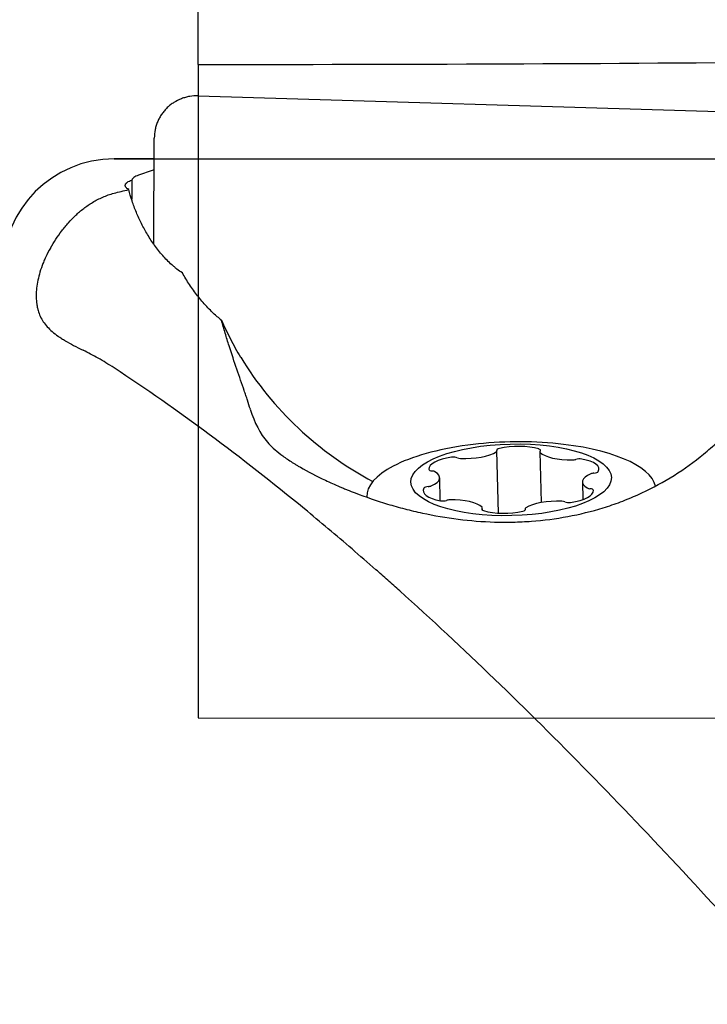
# Model space of a CAD drawing. Units: millimetres. Extents: x 81 to 267, y 78 to 196.
# Drawn here: x 194 to 206, y 136 to 154 of the extents above; entities that cross this region are included whole.
import ezdxf

# ---------------------------------------------------------------- set-up
doc = ezdxf.new("R2010")
doc.units = ezdxf.units.MM
for name, color, linetype in [('1', 4, 'Continuous'), ('2', 7, 'Continuous'), ('CUT', 1, 'Continuous'), ('NOCUT', 7, 'Continuous')]:
    doc.layers.add(name, color=color, linetype=linetype)

msp = doc.modelspace()

# ---------------------------------------------------------------- linework, layer by layer
at = {"layer": '1'}
for p, q in [((196.951, 152.224), (207.956, 151.897)), ((196.157, 149.567), (196.163, 151.468)), ((196.161, 151.092), (195.44, 151.092)), ((195.76, 150.713), (195.759, 150.373)), ((202.34, 144.736), (202.315, 145.854)), ((203.086, 145.837), (203.106, 144.925)), ((201.296, 144.96), (201.287, 145.371)), ((203.851, 145.295), (203.858, 144.98)), ((204.048, 145.144), (204.048, 145.14)), ((199.975, 145.027), (199.975, 145.026)), ((202.053, 144.788), (202.052, 144.829)), ((202.823, 144.812), (202.824, 144.793))]:
    msp.add_line(p, q, dxfattribs=at)
for centre, radius, start, end in [((195.44, 149.092), 2, 90, 180), ((202.712, 139.016), 7, 85.0206, 97.5667)]:
    msp.add_arc(centre, radius, start, end, dxfattribs=at)
for centre, major_axis, ratio, start_param, end_param in [((195.471, 127.842), (-2.355, -23.23), 0.411947, 3.31284, 3.341597), ((202.773, 150.486), (4.837, -3.549), 0.972146, 4.312943, 4.862838), ((200.784, 150.915), (2.251, 5.162), 0.394444, 2.708947, 2.953836), ((202.575, 145.085), (-2.599, -0.059), 0.357131, 3.221376, 4.413709), ((202.575, 145.085), (-2.599, -0.059), 0.357131, 5.010906, 5.659743), ((201.778, 145.931), (0.601, 0.014), 0.357131, 4.503879, 5.768409), ((202.22, 145.852), (0.0953, 0.0022), 0.357131, 5.768409, 6.445141), ((202.407, 145.867), (0.0953, 0.0022), 0.357131, 2.103218, 3.303549), ((202.668, 145.718), (0.601, 0.014), 0.357131, 0.838688, 2.103218), ((203.002, 145.859), (0.0953, 0.0022), 0.357131, 5.921543, 7.121873), ((203.181, 145.839), (0.0953, 0.0022), 0.357131, 2.77995, 3.456682), ((203.66, 145.906), (0.601, 0.014), 0.357131, 3.456682, 4.721212), ((201.691, 145.538), (0.601, 0.014), 0.357131, 1.885885, 3.150416), ((201.53, 145.706), (0.0953, 0.0022), 0.357131, 0.685555, 1.885885), ((201.677, 145.752), (0.0953, 0.0022), 0.357131, 3.827147, 4.503879), ((203.669, 145.726), (0.0953, 0.0022), 0.357131, 4.721212, 5.397944), ((203.791, 145.676), (0.0953, 0.0022), 0.357131, 1.05602, 2.256351), ((203.546, 145.513), (0.601, 0.014), 0.357131, 6.074676, 7.339206), ((202.575, 145.085), (-2.599, -0.059), 0.357131, 5.659743, 6.283185), ((201.186, 145.525), (0.0953, 0.0022), 0.357131, 3.150416, 4.350746), ((200.686, 145.358), (0.601, 0.014), 0.357131, 5.551077, 6.815607), ((201.12, 145.459), (0.0953, 0.0022), 0.357131, 0.532422, 1.209154), ((204.073, 145.42), (0.0953, 0.0022), 0.357131, 1.732752, 2.409484), ((204.041, 145.487), (0.0953, 0.0022), 0.357131, 4.874345, 6.074676), ((204.452, 145.308), (0.601, 0.014), 0.357131, 2.409484, 3.674014), ((201.592, 145.153), (0.601, 0.014), 0.357131, 2.933083, 4.197613), ((201.097, 145.179), (0.0953, 0.0022), 0.357131, 1.732752, 2.933083), ((201.065, 145.246), (0.0953, 0.0022), 0.357131, 4.874345, 5.551077), ((203.447, 145.129), (0.601, 0.014), 0.357131, 5.027478, 6.292008), ((204.018, 145.207), (0.0953, 0.0022), 0.357131, 3.674014, 4.350746), ((203.952, 145.142), (0.0953, 0.0022), 0.357131, 0.008823, 1.209154), ((201.347, 144.99), (0.0953, 0.0022), 0.357131, 4.197613, 5.397944), ((201.469, 144.94), (0.0953, 0.0022), 0.357131, 1.579619, 2.256351), ((201.478, 144.76), (0.601, 0.014), 0.357131, 0.315089, 1.579619), ((203.36, 144.735), (0.601, 0.014), 0.357131, 1.362287, 2.626817), ((203.461, 144.914), (0.0953, 0.0022), 0.357131, 0.685555, 1.362287), ((203.608, 144.96), (0.0953, 0.0022), 0.357131, 3.827147, 5.027478), ((202.136, 144.807), (0.0953, 0.0022), 0.357131, 2.77995, 3.980281), ((201.957, 144.827), (0.0953, 0.0022), 0.357131, 5.921543, 6.598274), ((202.47, 144.949), (0.601, 0.014), 0.357131, 3.980281, 5.244811), ((202.731, 144.799), (0.0953, 0.0022), 0.357131, 5.244811, 6.445141), ((202.918, 144.814), (0.0953, 0.0022), 0.357131, 2.626817, 3.303549)]:
    msp.add_ellipse(centre, major_axis=major_axis, ratio=ratio, start_param=start_param, end_param=end_param, dxfattribs=at)
msp.add_ellipse((202.569, 145.333), major_axis=(-1.8, -0.041), ratio=0.357131, dxfattribs=at)
for points, knots in [([(196.951, 152.224), (196.9, 152.226), (196.849, 152.222), (196.773, 152.21), (196.749, 152.204), (196.699, 152.191), (196.675, 152.183), (196.603, 152.156), (196.558, 152.134), (196.494, 152.093), (196.473, 152.079), (196.433, 152.048), (196.414, 152.031), (196.377, 151.996), (196.36, 151.977), (196.327, 151.939), (196.311, 151.919), (196.282, 151.877), (196.269, 151.856), (196.245, 151.811), (196.233, 151.788), (196.213, 151.742), (196.205, 151.718), (196.19, 151.669), (196.183, 151.644), (196.168, 151.57), (196.163, 151.52), (196.163, 151.468)], [0, 0, 0, 0, 0.125, 0.125, 0.1875, 0.1875, 0.25, 0.25, 0.375, 0.375, 0.4375, 0.4375, 0.5, 0.5, 0.5625, 0.5625, 0.625, 0.625, 0.6875, 0.6875, 0.75, 0.75, 0.8125, 0.8125, 0.875, 0.875, 1, 1, 1, 1]), ([(195.878, 150.801), (195.843, 150.788), (195.815, 150.774), (195.786, 150.752), (195.778, 150.745), (195.769, 150.733), (195.766, 150.729), (195.762, 150.721), (195.761, 150.717), (195.76, 150.713)], [0, 0, 0, 0, 0.5, 0.5, 0.75, 0.75, 0.875, 0.875, 1, 1, 1, 1]), ([(195.704, 150.542), (195.679, 150.557), (195.662, 150.572), (195.649, 150.591), (195.647, 150.595), (195.643, 150.603), (195.642, 150.607), (195.64, 150.618), (195.641, 150.633), (195.649, 150.647), (195.659, 150.658), (195.662, 150.661), (195.67, 150.668), (195.675, 150.672), (195.699, 150.689), (195.726, 150.701), (195.76, 150.713)], [0, 0, 0, 0, 0.25, 0.25, 0.3125, 0.3125, 0.375, 0.375, 0.5, 0.625, 0.625, 0.6875, 0.6875, 0.75, 0.75, 1, 1, 1, 1]), ([(194.297, 149.492), (194.359, 149.6), (194.427, 149.703), (194.521, 149.827), (194.541, 149.851), (194.58, 149.899), (194.6, 149.923), (194.663, 149.993), (194.706, 150.038), (194.797, 150.124), (194.845, 150.165), (194.946, 150.243), (194.999, 150.279), (195.112, 150.348), (195.172, 150.379), (195.3, 150.435), (195.368, 150.459), (195.44, 150.478)], [0, 0, 0, 0, 0.25, 0.25, 0.3125, 0.3125, 0.375, 0.375, 0.5, 0.5, 0.625, 0.625, 0.75, 0.75, 0.875, 0.875, 1, 1, 1, 1]), ([(196.666, 149.048), (196.633, 149.069), (196.601, 149.092), (196.553, 149.129), (196.538, 149.141), (196.508, 149.167), (196.493, 149.18), (196.419, 149.245), (196.365, 149.301), (196.287, 149.389), (196.262, 149.419), (196.214, 149.48), (196.19, 149.511), (196.123, 149.605), (196.081, 149.669), (196.003, 149.799), (195.967, 149.865), (195.9, 149.998), (195.869, 150.066), (195.826, 150.168), (195.813, 150.202), (195.787, 150.271), (195.775, 150.305), (195.741, 150.407), (195.721, 150.474), (195.704, 150.542)], [0, 0, 0, 0, 0.0625, 0.0625, 0.09375, 0.09375, 0.125, 0.125, 0.25, 0.25, 0.3125, 0.3125, 0.375, 0.375, 0.5, 0.5, 0.625, 0.625, 0.75, 0.75, 0.8125, 0.8125, 0.875, 0.875, 1, 1, 1, 1]), ([(194.297, 149.492), (194.266, 149.44), (194.239, 149.387), (194.202, 149.307), (194.19, 149.281), (194.168, 149.229), (194.158, 149.203), (194.11, 149.074), (194.083, 148.974), (194.048, 148.785), (194.04, 148.695), (194.043, 148.568), (194.046, 148.528), (194.055, 148.468), (194.058, 148.449), (194.066, 148.411), (194.071, 148.392), (194.097, 148.301), (194.128, 148.234), (194.212, 148.109), (194.264, 148.051), (194.362, 147.967), (194.397, 147.939), (194.456, 147.898), (194.477, 147.884), (194.509, 147.864), (194.52, 147.857), (194.542, 147.843), (194.599, 147.809), (194.661, 147.774), (194.768, 147.718), (194.825, 147.689), (194.887, 147.659)], [0, 0, 0, 0, 0.0625, 0.0625, 0.09375, 0.09375, 0.125, 0.125, 0.25, 0.25, 0.375, 0.375, 0.4375, 0.4375, 0.46875, 0.46875, 0.5, 0.5, 0.625, 0.625, 0.75, 0.75, 0.8125, 0.8125, 0.84375, 0.84375, 0.859375, 0.859375, 0.875, 0.9375, 0.9375, 1, 1, 1, 1]), ([(197.288, 148.267), (197.222, 148.323), (197.161, 148.382), (197.045, 148.506), (196.991, 148.569), (196.889, 148.701), (196.841, 148.768), (196.772, 148.872), (196.75, 148.906), (196.707, 148.977), (196.686, 149.012), (196.666, 149.048)], [0, 0, 0, 0, 0.25, 0.25, 0.5, 0.5, 0.75, 0.75, 0.875, 0.875, 1, 1, 1, 1]), ([(197.368, 148.201), (197.418, 148.087), (197.471, 147.974), (197.585, 147.751), (197.647, 147.642), (197.712, 147.534)], [0, 0, 0, 0, 0.5, 0.5, 1, 1, 1, 1]), ([(197.887, 146.601), (197.871, 146.652), (197.854, 146.706), (197.826, 146.79), (197.817, 146.819), (197.797, 146.877), (197.787, 146.906), (197.736, 147.056), (197.691, 147.183), (197.6, 147.451), (197.552, 147.592), (197.494, 147.776), (197.482, 147.814), (197.459, 147.889), (197.447, 147.927), (197.413, 148.043), (197.39, 148.122), (197.368, 148.201)], [0, 0, 0, 0, 0.125, 0.125, 0.1875, 0.1875, 0.25, 0.25, 0.5, 0.5, 0.75, 0.75, 0.8125, 0.8125, 0.875, 0.875, 1, 1, 1, 1]), ([(195.44, 147.342), (195.342, 147.406), (195.247, 147.464), (195.063, 147.569), (194.974, 147.617), (194.887, 147.659)], [0, 0, 0, 0, 0.5, 0.5, 1, 1, 1, 1]), ([(249.84, 105.301), (249.268, 105.132), (248.7, 104.994), (247.566, 104.778), (247.001, 104.7), (245.871, 104.603), (245.307, 104.584), (244.176, 104.606), (243.61, 104.647), (242.757, 104.753), (242.473, 104.796), (242.116, 104.86), (242.044, 104.873), (241.901, 104.9), (241.687, 104.942), (241.474, 104.989), (240.762, 105.152), (240.195, 105.312), (239.064, 105.689), (238.499, 105.905), (237.37, 106.394), (236.805, 106.666), (235.672, 107.266), (235.105, 107.593), (234.463, 107.993), (234.391, 108.037), (234.249, 108.128), (234.177, 108.174), (233.963, 108.312), (233.82, 108.405), (233.393, 108.69), (233.109, 108.886), (232.259, 109.49), (231.694, 109.916), (230.566, 110.81), (230.003, 111.279), (228.876, 112.258), (228.312, 112.768), (227.18, 113.83), (226.613, 114.381), (225.971, 115.023), (225.9, 115.094), (225.757, 115.238), (225.686, 115.311), (225.472, 115.528), (225.044, 115.965), (224.618, 116.41), (223.767, 117.307), (223.202, 117.918), (222.075, 119.161), (221.511, 119.793), (220.384, 121.078), (219.82, 121.73), (218.689, 123.052), (218.122, 123.722), (217.48, 124.485), (217.409, 124.57), (217.266, 124.74), (217.194, 124.825), (216.98, 125.081), (216.838, 125.251), (216.411, 125.762), (216.126, 126.102), (215.276, 127.123), (214.711, 127.803), (213.583, 129.159), (213.02, 129.835), (211.893, 131.181), (211.329, 131.851), (210.198, 133.184), (209.63, 133.846), (208.989, 134.585), (208.917, 134.667), (208.775, 134.831), (208.703, 134.913), (208.489, 135.158), (208.061, 135.645), (207.635, 136.125), (206.784, 137.076), (206.22, 137.696), (205.092, 138.907), (204.528, 139.498), (203.401, 140.651), (202.837, 141.212), (201.706, 142.301), (201.139, 142.83), (200.497, 143.405), (200.426, 143.468), (200.283, 143.595), (200.212, 143.658), (199.998, 143.846), (199.569, 144.218), (199.142, 144.578), (198.288, 145.28), (197.719, 145.725), (196.581, 146.569), (196.011, 146.968), (195.44, 147.342)], [0, 0, 0, 0, 0.03125, 0.03125, 0.0625, 0.0625, 0.09375, 0.09375, 0.125, 0.125, 0.140625, 0.140625, 0.144531, 0.144531, 0.148438, 0.15625, 0.15625, 0.1875, 0.1875, 0.21875, 0.21875, 0.25, 0.25, 0.28125, 0.28125, 0.285156, 0.285156, 0.289063, 0.289063, 0.296875, 0.296875, 0.3125, 0.3125, 0.34375, 0.34375, 0.375, 0.375, 0.40625, 0.40625, 0.4375, 0.4375, 0.441406, 0.441406, 0.445313, 0.445313, 0.453125, 0.46875, 0.46875, 0.5, 0.5, 0.53125, 0.53125, 0.5625, 0.5625, 0.59375, 0.59375, 0.597656, 0.597656, 0.601563, 0.601563, 0.609375, 0.609375, 0.625, 0.625, 0.65625, 0.65625, 0.6875, 0.6875, 0.71875, 0.71875, 0.75, 0.75, 0.753906, 0.753906, 0.757813, 0.757813, 0.765625, 0.78125, 0.78125, 0.8125, 0.8125, 0.84375, 0.84375, 0.875, 0.875, 0.90625, 0.90625, 0.910156, 0.910156, 0.914063, 0.914063, 0.921875, 0.9375, 0.9375, 0.96875, 0.96875, 1, 1, 1, 1]), ([(198.193, 146.009), (198.255, 145.937), (198.335, 145.864), (198.483, 145.752), (198.537, 145.714), (198.625, 145.657), (198.655, 145.637), (198.703, 145.608), (198.719, 145.598), (198.752, 145.578), (198.769, 145.569), (198.921, 145.48), (199.072, 145.402), (199.318, 145.286), (199.404, 145.248), (199.515, 145.2), (199.537, 145.191), (199.583, 145.172), (199.605, 145.163), (199.674, 145.135), (199.721, 145.117), (199.955, 145.027), (200.15, 144.959), (200.453, 144.868), (200.555, 144.84), (200.711, 144.799), (200.763, 144.786), (200.869, 144.761), (200.922, 144.749), (201.188, 144.691), (201.403, 144.654), (201.835, 144.6), (202.053, 144.583), (202.382, 144.573), (202.492, 144.572), (202.657, 144.576), (202.712, 144.578), (202.823, 144.583), (202.878, 144.586), (203.154, 144.607), (203.371, 144.635), (203.801, 144.715), (204.014, 144.767), (204.328, 144.864), (204.432, 144.899), (204.587, 144.957), (204.639, 144.978), (204.741, 145.02), (204.792, 145.042), (205.044, 145.154), (205.238, 145.256), (205.611, 145.483), (205.791, 145.607), (206.048, 145.812), (206.131, 145.883), (206.254, 145.994), (206.294, 146.032), (206.374, 146.109), (206.413, 146.148), (206.605, 146.347), (206.746, 146.514), (206.875, 146.689)], [0, 0, 0, 0, 0.0625, 0.0625, 0.09375, 0.09375, 0.109375, 0.109375, 0.117187, 0.117187, 0.125, 0.125, 0.1875, 0.1875, 0.21875, 0.21875, 0.226562, 0.226562, 0.234375, 0.234375, 0.25, 0.25, 0.3125, 0.3125, 0.34375, 0.34375, 0.359375, 0.359375, 0.375, 0.375, 0.4375, 0.4375, 0.5, 0.5, 0.53125, 0.53125, 0.546875, 0.546875, 0.5625, 0.5625, 0.625, 0.625, 0.6875, 0.6875, 0.71875, 0.71875, 0.734375, 0.734375, 0.75, 0.75, 0.8125, 0.8125, 0.875, 0.875, 0.90625, 0.90625, 0.921875, 0.921875, 0.9375, 0.9375, 1, 1, 1, 1])]:
    msp.add_open_spline(points, degree=3, knots=knots, dxfattribs=at)
for points in [[(195.44, 150.478), (195.525, 150.501), (195.613, 150.522), (195.704, 150.542)], [(197.288, 148.267), (197.314, 148.244), (197.341, 148.222), (197.368, 148.201)]]:
    msp.add_open_spline(points, degree=3, dxfattribs=at)
at = {"layer": '2'}
msp.add_line((196.951, 152.789), (196.951, 174.039), dxfattribs=at)
at = {"layer": 'CUT'}
for p, q in [((196.951, 152.789), (196.951, 141.063)), ((196.951, 152.789), (196.951, 152.789)), ((196.951, 141.063), (251.906, 141.021))]:
    msp.add_line(p, q, dxfattribs=at)
msp.add_arc((197.115, 1426.026), 1273.237, 269.992635, 270.48785, dxfattribs=at)
at = {"layer": 'NOCUT'}
msp.add_line((195.44, 151.092), (249.84, 151.092), dxfattribs=at)
msp.add_arc((195.44, 149.092), 2, 90, 180, dxfattribs=at)

doc.saveas('drawing.dxf')
